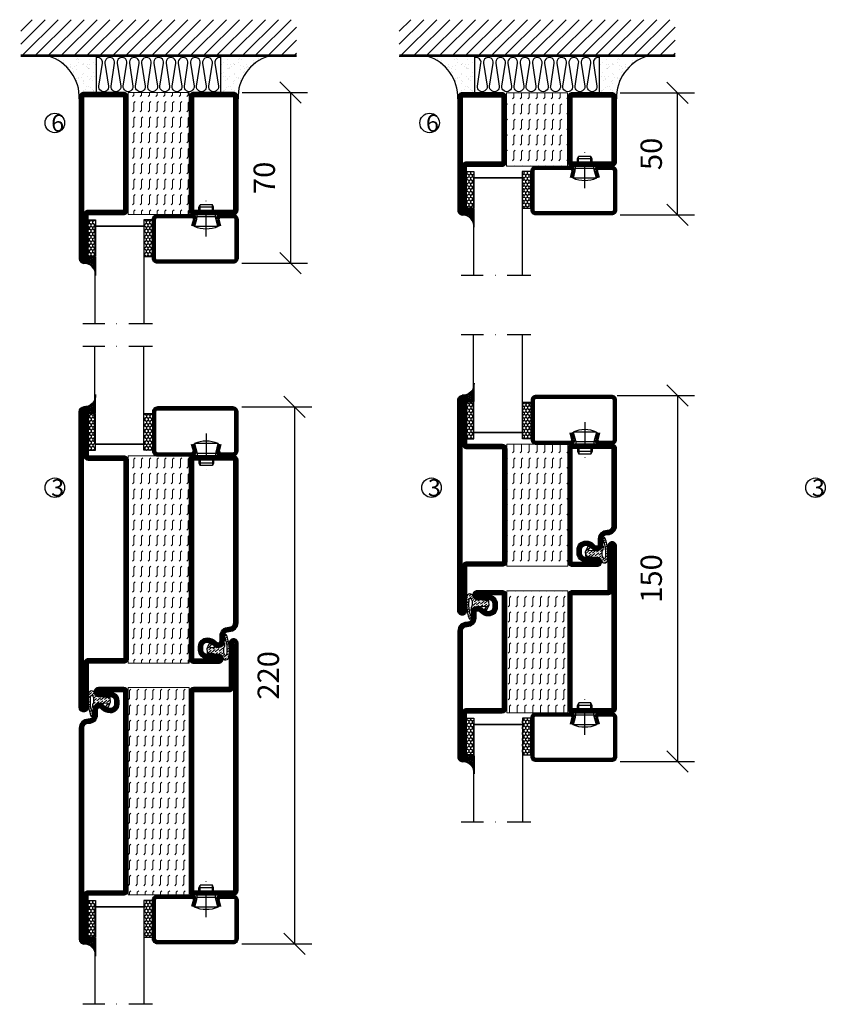
# Model space of a CAD drawing. Units: millimetres. Extents: x 2496 to 3869, y 1446 to 2776.
# Drawn here: x 2496 to 2826, y 1972 to 2375 of the extents above; entities that cross this region are included whole.
import ezdxf

# ---------------------------------------------------------------- set-up
doc = ezdxf.new("R2010")
doc.units = ezdxf.units.MM
doc.header["$LTSCALE"] = 19.36
doc.header["$PDMODE"] = 3
doc.header["$PDSIZE"] = 0.3125
doc.linetypes.add('DASHDOT', pattern=[1, 0.5, -0.25, 0, -0.25])
doc.layers.get('0').update_dxf_attribs({"linetype": 'CONTINUOUS'})
doc.layers.get('Defpoints').update_dxf_attribs({"linetype": 'CONTINUOUS'})
for name, color, linetype in [('CENTRUM', 3, 'DASHDOT'), ('DIMENSION', 2, 'CONTINUOUS'), ('FOGNINGB', 5, 'CONTINUOUS'), ('GLAS_MED_FOGNING', 2, 'CONTINUOUS'), ('ISOLATION', 2, 'CONTINUOUS'), ('ISOLATOR', 2, 'CONTINUOUS'), ('ISOLERING', 3, 'CONTINUOUS'), ('KON', 8, 'CONTINUOUS'), ('SPKONTUR', 7, 'CONTINUOUS'), ('STALPROFIL', 1, 'CONTINUOUS')]:
    doc.layers.add(name, color=color, linetype=linetype)
doc.styles.get("Standard").update_dxf_attribs({"font": 'geniso.shx', "width": 0.7, "oblique": 15, "height": 2.5})
doc.dimstyles.new('Gen-Iso', dxfattribs={"dimtxt": 2.5, "dimasz": 2.5, "dimexe": 2, "dimexo": 1, "dimgap": 1.5, "dimtad": 1, "dimtxsty": 'Standard', "dimblk": 'OBLIQUE', "dimcen": 2.5, "dimclrd": 2, "dimclre": 2, "dimclrt": 6, "dimadec": 0, "dimazin": 0, "dimtfac": 1, "dimtmove": 0, "dimatfit": 3, "dimfxl": 1, "dimlwd": -1, "dimlwe": -1, "dimarcsym": 0})
pattern_1 = [(0, (230, -950.0312), (0, 3.175), [3.175, -3.175]), (45, (233.175, -950.0312), (2e-16, 3.175), [0.79375, -2.902628, 0.79375, -4.490128])]

# ---------------------------------------------------------------- blocks, each defined once
blk = doc.blocks.new('SP40020')
at = {"layer": 'CENTRUM'}
blk.add_line((-13, 34.07), (-13, 18), dxfattribs=at)
at = {"layer": 'GLAS_MED_FOGNING'}
for p, q in [((-8.2, 30), (-17.8, 30)), ((-17.8, 30), (-16.73, 26)), ((-8.2, 30), (-9.27, 26)), ((-9.27, 26), (-16.73, 26)), ((-16.73, 26), (-16.73, 25)), ((-9.27, 26), (-9.27, 25)), ((-16, 23.5), (-16, 22)), ((-10, 22), (-16, 22)), ((-16, 22), (-15.5, 21)), ((-15.5, 23.5), (-15.5, 21)), ((-10.5, 21), (-15.5, 21)), ((-10.5, 23.5), (-10.5, 21)), ((-10, 22), (-10.5, 21)), ((-10, 23.5), (-10, 22))]:
    blk.add_line(p, q, dxfattribs=at)
blk.add_arc((-13, 18.93), 12.07, 66.5445, 113.4555, dxfattribs=at)
blk = doc.blocks.new('*U112')
at = {"layer": 'STALPROFIL'}
h = blk.add_hatch(dxfattribs=at)
h.set_pattern_fill('NET3', color=252, scale=0.25, angle=-90)
h.set_pattern_definition([(270, (-16.9549, 104.3988), (0.79375, -2e-15), []), (330, (-16.9549, 104.3988), (0.396875, 0.6874077), []), (30, (-16.9549, 104.3988), (-0.396875, 0.6874077), [])])
h.paths.add_polyline_path([(-58.33, 25, -0.455957), (-63.24, 20.05, -0.383307), (-61.33, 17.5), (-58.33, 17.5)])
h = blk.add_hatch(dxfattribs=at)
h.set_pattern_fill('HONEY', color=252, scale=0.25, angle=-90)
h.set_pattern_definition([(270, (-16.9941, 104.69716), (0.6874077, -1.190625), [0.79375, -1.5875]), (30, (-16.9941, 104.69716), (0.6874077, 1.190625), [0.79375, -1.5875]), (330, (-16.9941, 104.69716), (1.3748153, -3e-09), [-1.5875, 0.79375])])
h.paths.add_polyline_path([(-58.37, 17.2), (-61.37, 17.2), (-61.37, 2.2), (-58.37, 2.2)])
h = blk.add_hatch(dxfattribs=at)
h.set_pattern_fill('HONEY', color=252, scale=0.25, angle=-90)
h.set_pattern_definition([(270, (-33.5392, 104.69716), (0.6874077, -1.190625), [0.79375, -1.5875]), (30, (-33.5392, 104.69716), (0.6874077, 1.190625), [0.79375, -1.5875]), (330, (-33.5392, 104.69716), (1.3748153, -3e-09), [-1.5875, 0.79375])])
h.paths.add_polyline_path([(-35.04, 17.2), (-38.54, 17.2), (-38.54, 2.2), (-35.04, 2.2)])
for p, q in [((-38.56, 4.74), (-38.56, 19.74)), ((-58.56, 4.74), (-38.15, 4.74)), ((-58.15, 4.74), (-38.38, 4.74))]:
    blk.add_line(p, q)
blk.add_lwpolyline([(-58.33, 17.5), (-58.33, 25, -0.455957), (-63.24, 20.05, -0.383307), (-61.33, 17.5)], format="xyb", close=True)
for points in [[(-58.37, 2.2), (-58.37, 17.2), (-61.37, 17.2), (-61.37, 2.2)], [(-38.54, 2.2), (-38.54, 17.2), (-35.04, 17.2), (-35.04, 2.2)]]:
    blk.add_lwpolyline(points, close=True)
at = {"layer": 'CENTRUM'}
blk.add_line((-35.06, 44.74), (-63.56, 44.74), dxfattribs=at)
at = {"layer": 'FOGNINGB'}
for p, q in [((-58.56, 4.74), (-58.56, 44.74)), ((-38.56, 4.74), (-38.56, 44.74)), ((-38.56, 4.74), (-58.15, 4.74))]:
    blk.add_line(p, q, dxfattribs=at)
at = {"layer": 'GLAS_MED_FOGNING'}
blk.add_line((-58.39, 2.51), (-58.39, 4.49), dxfattribs=at)
at = {"layer": 'KON'}
for p, q in [((-58.38, 4.74), (-58.39, 4.74)), ((-58.39, 4.74), (-38.56, 4.74)), ((-58.39, 4.74), (-38.56, 4.74)), ((-38.56, 4.74), (-58.38, 4.74)), ((-38.56, 4.74), (-58.38, 4.74)), ((-38.56, 4.74), (-38.56, 4.74))]:
    blk.add_line(p, q, dxfattribs=at)
at = {"layer": 'SPKONTUR'}
for points in [[(-8.17, 4.94), (-8.98, 1.94, 0.414214), (-6.98, -0.06), (-1.98, -0.06, 0.414214), (0.02, 1.94), (0.02, 17.94, 0.414214), (-1.98, 19.94), (-32.98, 19.94, 0.414214), (-34.98, 17.94), (-34.98, 1.94, 0.414214), (-32.98, -0.06), (-18.98, -0.06, 0.414214), (-16.98, 1.94), (-17.78, 4.94)], [(-6.97, 4.62), (-7.72, 1.82, 0.36588), (-6.98, 1.19), (-1.98, 1.19, 0.414214), (-1.23, 1.94), (-1.23, 17.94, 0.414214), (-1.98, 18.69), (-32.98, 18.69, 0.414214), (-33.73, 17.94), (-33.73, 1.94, 0.414214), (-32.98, 1.19), (-18.98, 1.19, 0.36588), (-18.24, 1.82), (-18.99, 4.62)]]:
    blk.add_lwpolyline(points, format="xyb", dxfattribs=at)
at = {"layer": 'STALPROFIL', "const_width": 1.25}
blk.add_lwpolyline([(-7.57, 4.78), (-8.35, 1.87, 0.398381), (-6.98, 0.57), (-1.98, 0.57, 0.414214), (-0.6, 1.94), (-0.6, 17.94, 0.414214), (-1.98, 19.32), (-32.98, 19.32, 0.414214), (-34.35, 17.94), (-34.35, 1.94, 0.414214), (-32.98, 0.57), (-18.98, 0.57, 0.398381), (-17.6, 1.87), (-18.39, 4.78)], format="xyb", dxfattribs=at)
at = {"layer": 'GLAS_MED_FOGNING', "extrusion": (0, 0, -1), "xscale": -1, "zscale": -1}
blk.add_blockref('SP40020', (-0.02, -25.06), dxfattribs=at)
blk = doc.blocks.new('_Oblique')
at = {"color": 0, "linetype": 'ByBlock', "lineweight": -2}
blk.add_line((-0.5, -0.5), (0.5, 0.5), dxfattribs=at)
blk = doc.blocks.new('*D86')
at = {"layer": 'Defpoints', "color": 0, "lineweight": 0, "transparency": 16777216}
for p in [(2583.12, 2216.71), (2583.12, 1996.71), (2608.28, 1996.71)]:
    blk.add_point(p, dxfattribs=at)
at = {"layer": 'DIMENSION', "color": 2, "transparency": 16777216}
for p, q in [((2586.62, 2216.71), (2615.28, 2216.71)), ((2608.28, 2216.71), (2608.28, 1996.71)), ((2586.62, 1996.71), (2615.28, 1996.71))]:
    blk.add_line(p, q, dxfattribs=at)
at = {"layer": 'DIMENSION', "color": 2, "transparency": 16777216, "xscale": 8.75, "yscale": 8.75, "zscale": 8.75}
for p, rotation in [((2608.28, 2216.71), 90), ((2608.28, 1996.71), 270)]:
    blk.add_blockref('_Oblique', p, dxfattribs=dict(at, rotation=rotation))
at = {"layer": 'DIMENSION', "color": 6, "lineweight": 0, "transparency": 16777216, "insert": (2598.65, 2106.71), "char_height": 8.75, "attachment_point": 5, "rotation": 90}
blk.add_mtext('220', dxfattribs=at)
blk = doc.blocks.new('*D88')
at = {"layer": 'Defpoints', "color": 0, "lineweight": 0, "transparency": 16777216}
for p in [(2736.93, 2221.41), (2738.13, 2071.41), (2765.09, 2071.41)]:
    blk.add_point(p, dxfattribs=at)
at = {"layer": 'DIMENSION', "color": 2, "transparency": 16777216}
for p, q in [((2740.43, 2221.41), (2772.09, 2221.41)), ((2765.09, 2221.41), (2765.09, 2071.41)), ((2741.63, 2071.41), (2772.09, 2071.41))]:
    blk.add_line(p, q, dxfattribs=at)
at = {"layer": 'DIMENSION', "color": 2, "transparency": 16777216, "xscale": 8.75, "yscale": 8.75, "zscale": 8.75}
for p, rotation in [((2765.09, 2221.41), 90), ((2765.09, 2071.41), 270)]:
    blk.add_blockref('_Oblique', p, dxfattribs=dict(at, rotation=rotation))
at = {"layer": 'DIMENSION', "color": 6, "lineweight": 0, "transparency": 16777216, "insert": (2755.46, 2146.41), "char_height": 8.75, "attachment_point": 5, "rotation": 90}
blk.add_mtext('150', dxfattribs=at)
blk = doc.blocks.new('*X12')
at = {"color": 0}
for p, q in [((-89, -51.88), (-77.52, -40.4)), ((-89, -46.57), (-82.83, -40.4)), ((-89, -41.27), (-88.13, -40.4)), ((-86.82, -55), (-72.22, -40.4)), ((-81.52, -55), (-66.92, -40.4)), ((-76.21, -55), (-61.61, -40.4)), ((-70.91, -55), (-56.31, -40.4)), ((-65.61, -55), (-51.01, -40.4)), ((-60.3, -55), (-45.7, -40.4)), ((-55, -55), (-40.4, -40.4)), ((-49.7, -55), (-35.1, -40.4)), ((-44.39, -55), (-29.79, -40.4)), ((-39.09, -55), (-24.49, -40.4)), ((-33.79, -55), (-19.19, -40.4)), ((-28.48, -55), (-13.88, -40.4)), ((-23.18, -55), (-8.58, -40.4)), ((-17.88, -55), (-3.28, -40.4)), ((-12.57, -55), (2.03, -40.4)), ((-7.27, -55), (7.33, -40.4)), ((-1.97, -55), (12.63, -40.4)), ((3.34, -55), (17.94, -40.4)), ((8.64, -55), (23.24, -40.4)), ((13.94, -55), (24, -44.94)), ((19.25, -55), (24, -50.25))]:
    blk.add_line(p, q, dxfattribs=at)
blk = doc.blocks.new('*X11')
at = {"color": 0}
for p, q in [((0, -24.05), (0, -24.05)), ((-6.93, -26.8), (-6.93, -26.8)), ((-6.84, -25.06), (-6.84, -25.06)), ((-6.01, -25.8), (-6.01, -25.8)), ((-6, -25.6), (-6, -25.6)), ((-5.64, -26.14), (-5.64, -26.14)), ((-5.3, -26.59), (-5.3, -26.59)), ((-4.52, -27.17), (-4.52, -27.17)), ((-3.9, -27.74), (-3.9, -27.74)), ((-2.96, -27.54), (-2.96, -27.54)), ((-2.59, -26.23), (-2.59, -26.23)), ((-1.82, -25.1), (-1.82, -25.1)), ((-1.55, -26.1), (-1.55, -26.1)), ((-0.61, -25.05), (-0.61, -25.05)), ((0.08, -25.88), (0.08, -25.88)), ((-6.93, -29.02), (-6.93, -29.02)), ((-6.13, -31.88), (-6.13, -31.88)), ((-5.23, -30.07), (-5.23, -30.07)), ((-5.09, -31.74), (-5.09, -31.74)), ((-4.39, -31.02), (-4.39, -31.02)), ((-4.38, -30.61), (-4.38, -30.61)), ((-3.46, -31.53), (-3.46, -31.53)), ((-1.91, -29.56), (-1.91, -29.56)), ((-1.7, -28.95), (-1.7, -28.95)), ((-1.54, -29.9), (-1.54, -29.9)), ((-0.74, -31.17), (-0.74, -31.17)), ((0.2, -31.49), (0.2, -31.49)), ((0.3, -31.03), (0.3, -31.03)), ((1, -30.06), (1, -30.06)), ((1.01, -30.83), (1.01, -30.83)), ((-6.81, -32.87), (-6.81, -32.87)), ((-5.82, -33.25), (-5.82, -33.25)), ((-4.27, -34.88), (-4.27, -34.88)), ((-3.83, -35.07), (-3.83, -35.07)), ((-3.61, -35.08), (-3.61, -35.08)), ((-3.46, -35.41), (-3.46, -35.41)), ((-2.77, -35.62), (-2.77, -35.62)), ((-1.57, -32.81), (-1.57, -32.81)), ((-1.35, -32.54), (-1.35, -32.54)), ((1.1, -36.1), (1.1, -36.1)), ((1.13, -34.68), (1.13, -34.68)), ((2.14, -35.97), (2.14, -35.97)), ((2.19, -33.32), (2.19, -33.32)), ((2.55, -33.65), (2.55, -33.65)), ((2.62, -35.07), (2.62, -35.07)), ((3.46, -35.61), (3.46, -35.61)), ((3.77, -35.75), (3.77, -35.75)), ((4.29, -35.25), (4.29, -35.25)), ((-6.68, -36.73), (-6.68, -36.73)), ((-5.96, -37.56), (-5.96, -37.56)), ((-4.28, -36.81), (-4.28, -36.81)), ((-4.14, -38.73), (-4.14, -38.73)), ((-3.24, -36.68), (-3.24, -36.68)), ((-1.72, -37), (-1.72, -37)), ((-1.62, -36.46), (-1.62, -36.46)), ((-1.44, -36.66), (-1.44, -36.66)), ((0.27, -37.55), (0.27, -37.55)), ((0.27, -38.83), (0.27, -38.83)), ((0.64, -39.16), (0.64, -39.16)), ((1.26, -38.54), (1.26, -38.54)), ((3.67, -36.69), (3.67, -36.69)), ((6.29, -37.07), (6.29, -37.07)), ((6.5, -37.54), (6.5, -37.54)), ((6.5, -38.47), (6.5, -38.47)), ((6.65, -37.41), (6.65, -37.41)), ((8.39, -39), (8.39, -39)), ((10.99, -39.98), (10.99, -39.98))]:
    blk.add_line(p, q, dxfattribs=at)
blk = doc.blocks.new('65_INF-B10')
at = {"layer": 'FOGNINGB', "const_width": 0.8}
blk.add_lwpolyline([(24, -40.4), (-89, -40.4)], dxfattribs=at)
at = {"layer": 'GLAS_MED_FOGNING'}
for p, q in [((-58, -25), (-58, -40)), ((-7, -25), (-7, -40))]:
    blk.add_line(p, q, dxfattribs=at)
for centre, start, end in [((-82.61, -23.14), 286.8568, 2.0678), ((17.61, -23.14), 177.9322, 253.1432)]:
    blk.add_arc(centre, 17.62, start, end, dxfattribs=at)
at = {"layer": 'ISOLERING'}
blk.add_lwpolyline([(-58, -39.44, 0.538866), (-55.52, -37.19), (-56.98, -27.81, -1.166667), (-53.02, -27.81), (-54.48, -37.19, 1.166667), (-50.52, -37.19), (-51.98, -27.81, -1.166667), (-48.02, -27.81), (-49.48, -37.19, 1.166667), (-45.52, -37.19), (-46.98, -27.81, -1.166667), (-43.02, -27.81), (-44.48, -37.19, 1.166667), (-40.52, -37.19), (-41.98, -27.81, -1.166667), (-38.02, -27.81), (-39.48, -37.19, 1.166667), (-35.52, -37.19), (-36.98, -27.81, -1.166667), (-33.02, -27.81), (-34.48, -37.19, 1.166667), (-30.52, -37.19), (-31.98, -27.81, -1.166667), (-28.02, -27.81), (-29.48, -37.19, 1.166667), (-25.52, -37.19), (-26.98, -27.81, -1.166667), (-23.02, -27.81), (-24.48, -37.19, 1.166667), (-20.52, -37.19), (-21.98, -27.81, -1.166667), (-18.02, -27.81), (-19.48, -37.19, 1.166667), (-15.52, -37.19), (-16.98, -27.81, -1.166667), (-13.02, -27.81), (-14.48, -37.19, 1.166667), (-10.52, -37.19), (-11.98, -27.81, -1.166667), (-8.02, -27.81), (-9.48, -37.19, 0.538866), (-7, -39.44, 0.538866)], format="xyb", dxfattribs=at)
at = {"layer": 'SPKONTUR'}
blk.add_line((24, -40), (-89, -40), dxfattribs=at)
at = {"layer": 'FOGNINGB'}
blk.add_blockref('*X12', (0, 0), dxfattribs=at)
at = {"layer": 'GLAS_MED_FOGNING', "xscale": -1}
blk.add_blockref('*X11', (-65, 0), dxfattribs=at)
at = {"layer": 'GLAS_MED_FOGNING'}
blk.add_blockref('*X11', (0, 0), dxfattribs=at)
blk = doc.blocks.new('8510')
at = {"layer": 'SPKONTUR'}
blk.add_lwpolyline([(-8.4, 11.9), (-8.4, 11.89), (-8.4, 11.9, -0.414214), (-5.9, 14.4), (-3.8, 14.4, 0.414214), (-2, 16.2), (-2, 16.4, -0.414214), (1.6, 20), (68.2, 20, -0.414214), (70, 18.2), (70, 1.8, -0.414214), (68.2, 0), (-13.2, 0, -0.414214), (-15, 1.8), (-15, 12.1, -0.414214), (-13.2, 13.9), (-13.2, 13.9, -0.414214), (-11.4, 12.1), (-11.4, 7.4, 0.414214), (-9.6, 5.6), (-8.2, 5.6, 0.414214), (-6.4, 7.4, 0.198912), (-7.28, 9.52), (-7.52, 9.76, -0.198912), (-8.4, 11.89)], format="xyb", dxfattribs=at)
blk.add_lwpolyline([(-6.65, 11.89), (-6.65, 11.9, -0.414214), (-5.9, 12.65), (-3.8, 12.65, 0.414214), (-0.25, 16.2), (-0.25, 16.4, -0.414214), (1.6, 18.25), (68.2, 18.25, -0.414214), (68.25, 18.2), (68.25, 1.8, -0.414214), (68.2, 1.75), (-13.2, 1.75, -0.414214), (-13.25, 1.8), (-13.25, 12.1, -0.413618), (-13.2, 12.15, -0.41358), (-13.15, 12.1), (-13.15, 7.4, 0.414214), (-9.6, 3.85), (-8.2, 3.85, 0.414214), (-4.65, 7.4, 0.198912), (-6.04, 10.76), (-6.28, 11, -0.198912)], format="xyb", close=True, dxfattribs=at)
at = {"layer": 'STALPROFIL', "const_width": 1.75}
blk.add_lwpolyline([(-7.52, 11.89), (-7.52, 11.9, -0.414214), (-5.9, 13.53), (-3.8, 13.53, 0.414214), (-1.13, 16.2), (-1.13, 16.4, -0.414214), (1.6, 19.12), (68.2, 19.12, -0.414214), (69.12, 18.2), (69.12, 1.8, -0.414214), (68.2, 0.88), (-13.2, 0.88, -0.414214), (-14.12, 1.8), (-14.12, 12.1, -0.414214), (-13.2, 13.02, -0.414214), (-12.28, 12.1), (-12.28, 7.4, 0.414214), (-9.6, 4.73), (-8.2, 4.73, 0.414214), (-5.52, 7.4, 0.198912), (-6.66, 10.14), (-6.9, 10.38, -0.198912)], format="xyb", close=True, dxfattribs=at)
blk = doc.blocks.new('58525')
at = {"layer": 'ISOLATOR', "lineweight": 0}
h = blk.add_hatch(dxfattribs=at)
h.set_pattern_fill('FLEX', color=256, scale=0.5, style=0)
h.set_pattern_definition(pattern_1)
h.paths.add_polyline_path([(70, 0), (70, 25), (-15, 25), (-15, 0)])
blk.add_lwpolyline([(-15, 0), (70, 0), (70, 25), (-15, 25)], close=True, dxfattribs=at)
blk = doc.blocks.new('SP40035')
at = {"layer": 'GLAS_MED_FOGNING', "lineweight": 0}
h = blk.add_hatch(dxfattribs=at)
h.set_pattern_fill('ANSI36', color=256, scale=0.25, angle=5, style=0)
h.set_pattern_definition([(50, (1250, -935), (0.2848244, 1.57429627), [1.984375, -0.396875, 0, -0.396875])])
h.paths.add_polyline_path([(6.28, 11.93, -0.354119), (6.48, 12.26), (6.63, 12.32, -0.206482), (7.71, 13.98, -0.042559), (8.12, 14.28, 0.7927), (8, 14.65), (6.9, 14.56, 0.177741), (6.78, 14.5), (6.71, 14.43, -0.198912), (6, 14.14), (4.43, 14.14, -0.155409), (3.85, 14.32, 0.0327), (3.54, 14.52, -0.977099), (3.45, 15.32, -0.132977), (10.82, 14.45, 0.048391), (10.91, 14.4), (11.2, 14.4, 0.020293), (11.35, 14.41, 0.593297), (11.43, 15.37, 0.066094), (6.59, 16.4), (3.67, 16.4, 0.01672), (2.43, 16.26, 0.695311), (1.97, 13.89, -0.169939), (3.05, 13.4, -0.085808), (3.42, 12.96), (3.44, 12.83, -0.105307), (3.6, 12.1), (3.6, 11.85), (4.21, 8.01, -0.463822), (4.11, 7.89), (3.86, 8.02, 0.250947), (3.6, 7.77), (3.6, 7.54, 0.062275), (3.64, 7.45), (5.74, 7.16, 0.129372), (5.89, 7.19), (7.85, 8.08, 0.605976), (7.76, 9.28), (6.8, 8.41, -0.440011), (6.44, 8.66), (6.29, 9.75, -0.305731), (6.38, 9.95), (6.43, 9.98, 0.305731), (6.53, 10.18)])
at = {"layer": 'ISOLATION', "flags": 128}
blk.add_lwpolyline([(2.43, 16.26, -0.122178), (11.43, 15.37, -1), (10.82, 14.45, 0.13322), (3.44, 15.32, 0.960853), (3.54, 14.52, -0.0327), (3.85, 14.32, 0.155409), (4.43, 14.14), (6, 14.14, 0.198912), (6.71, 14.43), (6.78, 14.5, -0.177741), (6.9, 14.56), (8, 14.65, -0.7927), (8.12, 14.28, 0.196607), (6.77, 12.46, -0.247298), (6.64, 12.32), (6.48, 12.26, 0.354119), (6.28, 11.93), (6.53, 10.18, -0.305731), (6.43, 9.98), (6.38, 9.95, 0.305731), (6.29, 9.75), (6.44, 8.66, 0.440011), (6.8, 8.41), (7.76, 9.28, -0.605976), (7.85, 8.08), (5.85, 7.18, -0.094896), (5.74, 7.16), (3.64, 7.45, -0.501378), (3.86, 8.02), (4.11, 7.89, 0.453318), (4.21, 8.01), (3.42, 12.96, 0.212342), (2.3, 13.75, -0.806331)], format="xyb", close=True, dxfattribs=at)
blk = doc.blocks.new('8522')
at = {"layer": 'SPKONTUR', "flags": 128}
blk.add_lwpolyline([(-15, -1.8), (-15, -16.4), (-33.2, -16.4, 0.414214), (-35, -18.2), (-35, -18.2, 0.414214), (-33.2, -20), (88.2, -20, 0.414214), (90, -18.2), (90, -18.2, 0.414214), (88.2, -16.4), (70, -16.4), (70, -1.8, 0.414214), (68.2, 0), (-13.2, 0, 0.414214)], format="xyb", close=True, dxfattribs=at)
at = {"layer": 'SPKONTUR'}
for points in [[(10, -18.25), (88.2, -18.25, 0.413617), (88.25, -18.2, 0.413581), (88.2, -18.15), (70, -18.15, -0.414214), (68.25, -16.4), (68.25, -1.8, 0.414214), (68.2, -1.75), (10, -1.75), (-13.2, -1.75, 0.414214), (-13.25, -1.8), (-13.25, -16.4, -0.414214), (-15, -18.15), (-33.2, -18.15, 0.413629), (-33.25, -18.2, 0.413569), (-33.2, -18.25)], [(88.2, -18.25), (88.2, -18.25, 0.413617), (88.25, -18.2, 0.413581), (88.2, -18.15), (70, -18.15, -0.414214), (68.25, -16.4), (68.25, -1.8, 0.414214), (68.2, -1.75), (68.2, -1.75), (-13.2, -1.75, 0.414214), (-13.25, -1.8), (-13.25, -16.4, -0.414214), (-15, -18.15), (-33.2, -18.15, 0.413629), (-33.25, -18.2, 0.413569), (-33.2, -18.25)]]:
    blk.add_lwpolyline(points, format="xyb", close=True, dxfattribs=at)
at = {"layer": 'STALPROFIL', "const_width": 1.75, "flags": 128}
blk.add_lwpolyline([(88.2, -17.28), (70, -17.28, -0.414214), (69.12, -16.4), (69.12, -1.8, 0.414214), (68.2, -0.88), (68.2, -0.88), (-13.2, -0.88, 0.414214), (-14.12, -1.8), (-14.12, -16.4, -0.414214), (-15, -17.28), (-33.2, -17.28, 0.414214), (-34.12, -18.2, 0.414214), (-33.2, -19.12), (88.2, -19.12, 0.414214), (89.12, -18.2, 0.414214)], format="xyb", close=True, dxfattribs=at)
blk.add_lwpolyline([(88.2, -19.12), (88.2, -19.12)], dxfattribs=at)
blk = doc.blocks.new('*U157')
at = {"lineweight": 0, "rotation": 269.9999999999999}
for name, p in [('8522', (-45, 45)), ('58525', (-45, 45)), ('8510', (-20, 45)), ('SP40035', (-20, 60))]:
    blk.add_blockref(name, p, dxfattribs=at)
blk = doc.blocks.new('5010')
at = {"layer": 'SPKONTUR'}
blk.add_lwpolyline([(-8.4, 11.9), (-8.4, 11.89), (-8.4, 11.9, -0.414214), (-5.9, 14.4), (-3.8, 14.4, 0.414214), (-2, 16.2), (-2, 16.4, -0.414214), (1.6, 20), (33.2, 20, -0.414214), (35, 18.2), (35, 1.8, -0.414214), (33.2, 0), (-13.2, 0, -0.414214), (-15, 1.8), (-15, 12.1, -0.414214), (-13.2, 13.9), (-13.2, 13.9, -0.414214), (-11.4, 12.1), (-11.4, 7.4, 0.414214), (-9.6, 5.6), (-8.2, 5.6, 0.414214), (-6.4, 7.4, 0.198912), (-7.28, 9.52), (-7.52, 9.76, -0.198912), (-8.4, 11.89)], format="xyb", dxfattribs=at)
blk.add_lwpolyline([(-6.65, 11.89), (-6.65, 11.9, -0.414214), (-5.9, 12.65), (-3.8, 12.65, 0.414214), (-0.25, 16.2), (-0.25, 16.4, -0.414214), (1.6, 18.25), (33.2, 18.25, -0.414214), (33.25, 18.2), (33.25, 1.8, -0.414214), (33.2, 1.75), (-13.2, 1.75, -0.414214), (-13.25, 1.8), (-13.25, 12.1, -0.413618), (-13.2, 12.15, -0.41358), (-13.15, 12.1), (-13.15, 7.4, 0.414214), (-9.6, 3.85), (-8.2, 3.85, 0.414214), (-4.65, 7.4, 0.198912), (-6.04, 10.76), (-6.28, 11, -0.198912)], format="xyb", close=True, dxfattribs=at)
at = {"layer": 'STALPROFIL', "const_width": 1.75}
blk.add_lwpolyline([(-7.52, 11.89), (-7.52, 11.9, -0.414214), (-5.9, 13.53), (-3.8, 13.53, 0.414214), (-1.13, 16.2), (-1.13, 16.4, -0.414214), (1.6, 19.12), (33.2, 19.12, -0.414214), (34.12, 18.2), (34.12, 1.8, -0.414214), (33.2, 0.88), (-13.2, 0.88, -0.414214), (-14.12, 1.8), (-14.12, 12.1, -0.414214), (-13.2, 13.02, -0.414214), (-12.28, 12.1), (-12.28, 7.4, 0.414214), (-9.6, 4.73), (-8.2, 4.73, 0.414214), (-5.52, 7.4, 0.198912), (-6.66, 10.14), (-6.9, 10.38, -0.198912)], format="xyb", close=True, dxfattribs=at)
blk = doc.blocks.new('55025')
at = {"layer": 'ISOLATOR', "lineweight": 0}
h = blk.add_hatch(dxfattribs=at)
h.set_pattern_fill('FLEX', color=256, scale=0.5, style=0)
h.set_pattern_definition(pattern_1)
h.paths.add_polyline_path([(35, 0), (35, 25), (-15, 25), (-15, 0)])
blk.add_lwpolyline([(-15, 0), (35, 0), (35, 25), (-15, 25)], close=True, dxfattribs=at)
blk = doc.blocks.new('5022')
at = {"layer": 'SPKONTUR', "flags": 128}
blk.add_lwpolyline([(-15, -1.8), (-15, -16.4), (-33.2, -16.4, 0.414214), (-35, -18.2), (-35, -18.2, 0.414214), (-33.2, -20), (53.2, -20, 0.414214), (55, -18.2), (55, -18.2, 0.414214), (53.2, -16.4), (35, -16.4), (35, -1.8, 0.414214), (33.2, 0), (-13.2, 0, 0.414214)], format="xyb", close=True, dxfattribs=at)
at = {"layer": 'SPKONTUR'}
for points in [[(10, -18.25), (53.2, -18.25, 0.413617), (53.25, -18.2, 0.413581), (53.2, -18.15), (35, -18.15, -0.414214), (33.25, -16.4), (33.25, -1.8, 0.414214), (33.2, -1.75), (10, -1.75), (-13.2, -1.75, 0.414214), (-13.25, -1.8), (-13.25, -16.4, -0.414214), (-15, -18.15), (-33.2, -18.15, 0.413629), (-33.25, -18.2, 0.413569), (-33.2, -18.25)], [(53.2, -18.25), (53.2, -18.25, 0.413617), (53.25, -18.2, 0.413581), (53.2, -18.15), (35, -18.15, -0.414214), (33.25, -16.4), (33.25, -1.8, 0.414214), (33.2, -1.75), (33.2, -1.75), (-13.2, -1.75, 0.414214), (-13.25, -1.8), (-13.25, -16.4, -0.414214), (-15, -18.15), (-33.2, -18.15, 0.413629), (-33.25, -18.2, 0.413569), (-33.2, -18.25)]]:
    blk.add_lwpolyline(points, format="xyb", close=True, dxfattribs=at)
at = {"layer": 'STALPROFIL', "const_width": 1.75, "flags": 128}
blk.add_lwpolyline([(53.2, -17.28), (35, -17.28, -0.414214), (34.12, -16.4), (34.12, -1.8, 0.414214), (33.2, -0.88), (33.2, -0.88), (-13.2, -0.88, 0.414214), (-14.12, -1.8), (-14.12, -16.4, -0.414214), (-15, -17.28), (-33.2, -17.28, 0.414214), (-34.12, -18.2, 0.414214), (-33.2, -19.12), (53.2, -19.12, 0.414214), (54.12, -18.2, 0.414214)], format="xyb", close=True, dxfattribs=at)
blk.add_lwpolyline([(53.2, -19.12), (53.2, -19.12)], dxfattribs=at)
blk = doc.blocks.new('*U158')
at = {"lineweight": 0, "rotation": 270}
for name, p in [('5022', (-45, 10)), ('55025', (-45, 10)), ('5010', (-20, 10)), ('SP40035', (-20, 25))]:
    blk.add_blockref(name, p, dxfattribs=at)
blk = doc.blocks.new('5020')
at = {"layer": 'SPKONTUR'}
for points in [[(-13.2, 0, -0.4142136), (-15, 1.8), (-15, 18.2, -0.4142136), (-13.2, 20), (33.2, 20, -0.4142136), (35, 18.2), (35, 1.8, -0.4142136), (33.2, 0)], [(-13.2, 1.75, -0.4142136), (-13.25, 1.8), (-13.25, 18.2, -0.4142136), (-13.2, 18.25), (33.2, 18.25, -0.4142136), (33.25, 18.2), (33.25, 1.8, -0.4142136), (33.2, 1.75)]]:
    blk.add_lwpolyline(points, format="xyb", close=True, dxfattribs=at)
at = {"layer": 'STALPROFIL', "const_width": 1.75}
blk.add_lwpolyline([(-13.2, 0.875, -0.4142136), (-14.125, 1.8), (-14.125, 18.2, -0.4142136), (-13.2, 19.125), (33.2, 19.125, -0.4142136), (34.125, 18.2), (34.125, 1.8, -0.4142136), (33.2, 0.875)], format="xyb", close=True, dxfattribs=at)
blk = doc.blocks.new('5021')
at = {"layer": 'SPKONTUR'}
for points in [[(-15, -16.4), (-15, -1.8, -0.414214), (-13.2, 0), (33.2, 0, -0.414214), (35, -1.8), (35, -18.2, -0.414214), (33.2, -20), (-33.2, -20, -0.414214), (-35, -18.2), (-35, -18.2, -0.414214), (-33.2, -16.4)], [(-13.25, -16.4), (-13.25, -1.8, -0.414214), (-13.2, -1.75), (33.2, -1.75, -0.414214), (33.25, -1.8), (33.25, -18.2, -0.414214), (33.2, -18.25), (-33.2, -18.25, -0.413618), (-33.25, -18.2, -0.413579), (-33.2, -18.15), (-15, -18.15, 0.414214)]]:
    blk.add_lwpolyline(points, format="xyb", close=True, dxfattribs=at)
at = {"layer": 'STALPROFIL', "const_width": 1.75}
blk.add_lwpolyline([(-14.13, -16.4), (-14.13, -1.8, -0.414214), (-13.2, -0.87), (33.2, -0.87, -0.414214), (34.12, -1.8), (34.12, -18.2, -0.414214), (33.2, -19.12), (-33.2, -19.12, -0.414214), (-34.13, -18.2, -0.414214), (-33.2, -17.27), (-15, -17.27, 0.414214)], format="xyb", close=True, dxfattribs=at)
blk = doc.blocks.new('*U185')
at = {"lineweight": 0, "xscale": -1, "rotation": 270}
for name, p in [('5021', (-45, -10)), ('55025', (-45, -10)), ('5020', (-20, -10))]:
    blk.add_blockref(name, p, dxfattribs=at)
blk = doc.blocks.new('8521')
at = {"layer": 'SPKONTUR'}
for points in [[(-15, -16.4), (-15, -1.8, -0.414214), (-13.2, 0), (68.2, 0, -0.414214), (70, -1.8), (70, -18.2, -0.414214), (68.2, -20), (-33.2, -20, -0.414214), (-35, -18.2), (-35, -18.2, -0.414214), (-33.2, -16.4)], [(-13.25, -16.4), (-13.25, -1.8, -0.414214), (-13.2, -1.75), (68.2, -1.75, -0.414214), (68.25, -1.8), (68.25, -18.2, -0.414214), (68.2, -18.25), (-33.2, -18.25, -0.413618), (-33.25, -18.2, -0.413579), (-33.2, -18.15), (-15, -18.15, 0.414214)]]:
    blk.add_lwpolyline(points, format="xyb", close=True, dxfattribs=at)
at = {"layer": 'STALPROFIL', "const_width": 1.75}
blk.add_lwpolyline([(-14.13, -16.4), (-14.13, -1.8, -0.414214), (-13.2, -0.87), (68.2, -0.87, -0.414214), (69.12, -1.8), (69.12, -18.2, -0.414214), (68.2, -19.12), (-33.2, -19.12, -0.414214), (-34.13, -18.2, -0.414214), (-33.2, -17.27), (-15, -17.27, 0.414214)], format="xyb", close=True, dxfattribs=at)
blk = doc.blocks.new('8511')
at = {"layer": 'SPKONTUR'}
blk.add_lwpolyline([(-8.4, 11.9), (-8.4, 11.89), (-8.4, 11.9, -0.414214), (-5.9, 14.4), (-3.8, 14.4, 0.414214), (-2, 16.2), (-2, 16.4, -0.414214), (1.6, 20), (88.2, 20, -0.414214), (90, 18.2), (90, 18.2, -0.414214), (88.2, 16.4), (70, 16.4), (70, 1.8, -0.414214), (68.2, 0), (-13.2, 0, -0.414214), (-15, 1.8), (-15, 12.1, -0.414214), (-13.2, 13.9), (-13.2, 13.9, -0.414214), (-11.4, 12.1), (-11.4, 7.4, 0.414214), (-9.6, 5.6), (-8.2, 5.6, 0.414214), (-6.4, 7.4, 0.198912), (-7.28, 9.52), (-7.52, 9.76, -0.198912), (-8.4, 11.89)], format="xyb", dxfattribs=at)
blk.add_lwpolyline([(-6.65, 11.89), (-6.65, 11.9, -0.414214), (-5.9, 12.65), (-3.8, 12.65, 0.414214), (-0.25, 16.2), (-0.25, 16.4, -0.414214), (1.6, 18.25), (88.2, 18.25, -0.413617), (88.25, 18.2, -0.413581), (88.2, 18.15), (70, 18.15, 0.414214), (68.25, 16.4), (68.25, 1.8, -0.414214), (68.2, 1.75), (-13.2, 1.75, -0.414214), (-13.25, 1.8), (-13.25, 12.1, -0.413618), (-13.2, 12.15, -0.41358), (-13.15, 12.1), (-13.15, 7.4, 0.414214), (-9.6, 3.85), (-8.2, 3.85, 0.414214), (-4.65, 7.4, 0.198912), (-6.04, 10.76), (-6.28, 11, -0.198912)], format="xyb", close=True, dxfattribs=at)
at = {"layer": 'STALPROFIL', "const_width": 1.75}
blk.add_lwpolyline([(-7.52, 11.89), (-7.52, 11.9, -0.414214), (-5.9, 13.52), (-3.8, 13.52, 0.414214), (-1.12, 16.2), (-1.12, 16.4, -0.414214), (1.6, 19.12), (88.2, 19.12, -0.414214), (89.12, 18.2, -0.414214), (88.2, 17.27), (70, 17.27, 0.414214), (69.12, 16.4), (69.12, 1.8, -0.414214), (68.2, 0.88), (-13.2, 0.88, -0.414214), (-14.12, 1.8), (-14.12, 12.1, -0.414214), (-13.2, 13.02, -0.414214), (-12.28, 12.1), (-12.28, 7.4, 0.414214), (-9.6, 4.73), (-8.2, 4.73, 0.414214), (-5.52, 7.4, 0.198912), (-6.66, 10.14), (-6.9, 10.38, -0.198912)], format="xyb", close=True, dxfattribs=at)
blk = doc.blocks.new('*U186')
at = {"lineweight": 0, "rotation": 90.00000000000001}
for name, p in [('8511', (-45, -45)), ('58525', (-20, -45)), ('8521', (-20, -45)), ('SP40035', (-45, -60))]:
    blk.add_blockref(name, p, dxfattribs=at)
blk = doc.blocks.new('5011')
at = {"layer": 'SPKONTUR'}
blk.add_lwpolyline([(-8.4, 11.9), (-8.4, 11.89), (-8.4, 11.9, -0.414214), (-5.9, 14.4), (-3.8, 14.4, 0.414214), (-2, 16.2), (-2, 16.4, -0.414214), (1.6, 20), (53.2, 20, -0.414214), (55, 18.2), (55, 18.2, -0.414214), (53.2, 16.4), (35, 16.4), (35, 1.8, -0.414214), (33.2, 0), (-13.2, 0, -0.414214), (-15, 1.8), (-15, 12.1, -0.414214), (-13.2, 13.9), (-13.2, 13.9, -0.414214), (-11.4, 12.1), (-11.4, 7.4, 0.414214), (-9.6, 5.6), (-8.2, 5.6, 0.414214), (-6.4, 7.4, 0.198912), (-7.28, 9.52), (-7.52, 9.76, -0.198912), (-8.4, 11.89)], format="xyb", dxfattribs=at)
blk.add_lwpolyline([(-6.65, 11.89), (-6.65, 11.9, -0.414214), (-5.9, 12.65), (-3.8, 12.65, 0.414214), (-0.25, 16.2), (-0.25, 16.4, -0.414214), (1.6, 18.25), (53.2, 18.25, -0.413617), (53.25, 18.2, -0.413581), (53.2, 18.15), (35, 18.15, 0.414214), (33.25, 16.4), (33.25, 1.8, -0.414214), (33.2, 1.75), (-13.2, 1.75, -0.414214), (-13.25, 1.8), (-13.25, 12.1, -0.413618), (-13.2, 12.15, -0.41358), (-13.15, 12.1), (-13.15, 7.4, 0.414214), (-9.6, 3.85), (-8.2, 3.85, 0.414214), (-4.65, 7.4, 0.198912), (-6.04, 10.76), (-6.28, 11, -0.198912)], format="xyb", close=True, dxfattribs=at)
at = {"layer": 'STALPROFIL', "const_width": 1.75}
blk.add_lwpolyline([(-7.52, 11.89), (-7.52, 11.9, -0.414214), (-5.9, 13.52), (-3.8, 13.52, 0.414214), (-1.12, 16.2), (-1.12, 16.4, -0.414214), (1.6, 19.12), (53.2, 19.12, -0.414214), (54.12, 18.2, -0.414214), (53.2, 17.27), (35, 17.27, 0.414214), (34.12, 16.4), (34.12, 1.8, -0.414214), (33.2, 0.88), (-13.2, 0.88, -0.414214), (-14.12, 1.8), (-14.12, 12.1, -0.414214), (-13.2, 13.02, -0.414214), (-12.28, 12.1), (-12.28, 7.4, 0.414214), (-9.6, 4.73), (-8.2, 4.73, 0.414214), (-5.52, 7.4, 0.198912), (-6.66, 10.14), (-6.9, 10.38, -0.198912)], format="xyb", close=True, dxfattribs=at)
blk = doc.blocks.new('*U187')
at = {"lineweight": 0, "rotation": 90.00000000000001}
for name, p in [('5011', (-45, -10)), ('55025', (-20, -10)), ('5021', (-20, -10)), ('SP40035', (-45, -25))]:
    blk.add_blockref(name, p, dxfattribs=at)
blk = doc.blocks.new('3020')
at = {"layer": 'SPKONTUR'}
for points in [[(-13.2, 0, -0.4142136), (-15, 1.8), (-15, 18.2, -0.4142136), (-13.2, 20), (13.2, 20, -0.4142136), (15, 18.2), (15, 1.8, -0.4142136), (13.2, 0)], [(-13.2, 1.75, -0.4142136), (-13.25, 1.8), (-13.25, 18.2, -0.4142136), (-13.2, 18.25), (13.2, 18.25, -0.4142136), (13.25, 18.2), (13.25, 1.8, -0.4142136), (13.2, 1.75)]]:
    blk.add_lwpolyline(points, format="xyb", close=True, dxfattribs=at)
at = {"layer": 'STALPROFIL', "const_width": 1.75}
blk.add_lwpolyline([(-13.2, 0.875, -0.4142136), (-14.125, 1.8), (-14.125, 18.2, -0.4142136), (-13.2, 19.125), (13.2, 19.125, -0.4142136), (14.125, 18.2), (14.125, 1.8, -0.4142136), (13.2, 0.875)], format="xyb", close=True, dxfattribs=at)
blk = doc.blocks.new('53025')
at = {"layer": 'ISOLATOR', "lineweight": 0}
h = blk.add_hatch(dxfattribs=at)
h.set_pattern_fill('FLEX', color=256, scale=0.5, style=0)
h.set_pattern_definition([(0, (210, -950.0312), (0, 3.175), [3.175, -3.175]), (45, (213.175, -950.0312), (2e-16, 3.175), [0.79375, -2.902628, 0.79375, -4.490128])])
h.paths.add_polyline_path([(-15, 0), (15, 0), (15, 25), (-15, 25)])
blk.add_lwpolyline([(-15, 0), (15, 0), (15, 25), (-15, 25)], close=True, dxfattribs=at)
blk = doc.blocks.new('3021')
at = {"layer": 'SPKONTUR'}
for points in [[(-15, -16.4), (-15, -1.8, -0.414214), (-13.2, 0), (13.2, 0, -0.414214), (15, -1.8), (15, -18.2, -0.414214), (13.2, -20), (-33.2, -20, -0.414214), (-35, -18.2), (-35, -18.2, -0.414214), (-33.2, -16.4)], [(-13.25, -16.4), (-13.25, -1.8, -0.414214), (-13.2, -1.75), (13.2, -1.75, -0.414214), (13.25, -1.8), (13.25, -18.2, -0.414214), (13.2, -18.25), (-33.2, -18.25, -0.413618), (-33.25, -18.2, -0.413579), (-33.2, -18.15), (-15, -18.15, 0.414214)]]:
    blk.add_lwpolyline(points, format="xyb", close=True, dxfattribs=at)
at = {"layer": 'STALPROFIL', "const_width": 1.75}
blk.add_lwpolyline([(-14.13, -16.4), (-14.13, -1.8, -0.414214), (-13.2, -0.87), (13.2, -0.87, -0.414214), (14.12, -1.8), (14.12, -18.2, -0.414214), (13.2, -19.12), (-33.2, -19.12, -0.414214), (-34.13, -18.2, -0.414214), (-33.2, -17.27), (-15, -17.27, 0.414214)], format="xyb", close=True, dxfattribs=at)
blk = doc.blocks.new('*U188')
at = {"lineweight": 0, "xscale": -1, "rotation": 270}
for name, p in [('3021', (-45, -10)), ('53025', (-45, -10)), ('3020', (-20, -10))]:
    blk.add_blockref(name, p, dxfattribs=at)
blk = doc.blocks.new('*D190')
at = {"layer": 'Defpoints', "color": 0, "lineweight": 0, "transparency": 16777216}
for p in [(2583.32, 2345.6), (2583.12, 2275.6), (2606.63, 2275.6)]:
    blk.add_point(p, dxfattribs=at)
at = {"layer": 'DIMENSION', "color": 2, "transparency": 16777216}
for p, q in [((2586.82, 2345.6), (2613.63, 2345.6)), ((2606.63, 2345.6), (2606.63, 2275.6)), ((2586.62, 2275.6), (2613.63, 2275.6))]:
    blk.add_line(p, q, dxfattribs=at)
at = {"layer": 'DIMENSION', "color": 2, "transparency": 16777216, "xscale": 8.75, "yscale": 8.75, "zscale": 8.75}
for p, rotation in [((2606.63, 2345.6), 90), ((2606.63, 2275.6), 270)]:
    blk.add_blockref('_Oblique', p, dxfattribs=dict(at, rotation=rotation))
at = {"layer": 'DIMENSION', "color": 6, "lineweight": 0, "transparency": 16777216, "insert": (2597, 2310.6), "char_height": 8.75, "attachment_point": 5, "rotation": 90}
blk.add_mtext('70', dxfattribs=at)
blk = doc.blocks.new('*D191')
at = {"layer": 'Defpoints', "color": 0, "lineweight": 0, "transparency": 16777216}
for p in [(2738.1, 2345.42), (2765.09, 2345.42), (2738.1, 2295.42)]:
    blk.add_point(p, dxfattribs=at)
at = {"layer": 'DIMENSION', "color": 2, "transparency": 16777216}
for p, q in [((2741.6, 2345.42), (2772.09, 2345.42)), ((2765.09, 2295.42), (2765.09, 2345.42)), ((2741.6, 2295.42), (2772.09, 2295.42))]:
    blk.add_line(p, q, dxfattribs=at)
at = {"layer": 'DIMENSION', "color": 2, "transparency": 16777216, "xscale": 8.75, "yscale": 8.75, "zscale": 8.75}
for p, rotation in [((2765.09, 2345.42), 90), ((2765.09, 2295.42), 270)]:
    blk.add_blockref('_Oblique', p, dxfattribs=dict(at, rotation=rotation))
at = {"layer": 'DIMENSION', "color": 6, "lineweight": 0, "transparency": 16777216, "insert": (2755.46, 2320.42), "char_height": 8.75, "attachment_point": 5, "rotation": 90}
blk.add_mtext('50', dxfattribs=at)

msp = doc.modelspace()

# ---------------------------------------------------------------- linework, layer by layer
at = {"layer": 'GLAS_MED_FOGNING'}
for centre in [(2510.119, 2333.103), (2663.574, 2333.103), (2510.119, 2183.626), (2664.351, 2183.626), (2821.605, 2183.626)]:
    msp.add_circle(centre, 4, dxfattribs=at)

# ---------------------------------------------------------------- block references
msp.add_blockref('*U185', (2585.12, 2320.602))
at = {"lineweight": 0, "xscale": -1, "rotation": 180}
for p in [(2740.08, 2315.362), (2585.099, 2295.542), (2740.108, 2091.355), (2585.097, 2016.645)]:
    msp.add_blockref('*U112', p, dxfattribs=at)
at = {"lineweight": 0}
for p in [(2740.113, 2201.474), (2585.099, 2196.765)]:
    msp.add_blockref('*U112', p, dxfattribs=at)
at = {"xscale": -1, "rotation": 180}
for name, p in [('*U158', (2740.13, 2176.415)), ('*U157', (2585.12, 2171.705)), ('*U187', (2740.132, 2116.415)), ('*U186', (2585.119, 2041.705))]:
    msp.add_blockref(name, p, dxfattribs=at)
at = {"layer": 'GLAS_MED_FOGNING', "rotation": 180}
for p in [(2520.12, 2320.421), (2675.131, 2320.421)]:
    msp.add_blockref('65_INF-B10', p, dxfattribs=at)
at = {"layer": 'ISOLATOR', "lineweight": 0}
msp.add_blockref('*U188', (2740.101, 2340.421), dxfattribs=at)

# ---------------------------------------------------------------- texts
at = {"layer": 'CENTRUM', "char_height": 7, "width": 17.5, "attachment_point": 1}
for s, insert in [('{\\C6;6}', (2508.61, 2336.559)), ('{\\C6;6}', (2662.064, 2336.559)), ('{\\C6;3}', (2508.61, 2187.081)), ('{\\C6;3}', (2662.842, 2187.081)), ('{\\C6;3}', (2820.095, 2187.081))]:
    msp.add_mtext(s, dxfattribs=dict(at, insert=insert))

# ---------------------------------------------------------------- dimensions: what is measured, and where the dimension line sits
at = {"layer": 'DIMENSION', "lineweight": 0}
for base, p1, p2, picture, middle in [((2606.627, 2275.602), (2583.32, 2345.602), (2583.122, 2275.602), '*D190', (2597.002, 2310.602)), ((2765.089, 2345.421), (2738.102, 2295.421), (2738.102, 2345.421), '*D191', (2755.464, 2320.421)), ((2765.089, 2071.415), (2736.927, 2221.415), (2738.13, 2071.415), '*D88', (2755.464, 2146.415)), ((2608.281, 1996.705), (2583.122, 2216.705), (2583.119, 1996.705), '*D86', (2598.655, 2106.705))]:
    dim = msp.add_linear_dim(base=base, p1=p1, p2=p2, angle=90, dimstyle='Gen-Iso', dxfattribs=at)
    dim.commit()
    dim.dimension.update_dxf_attribs({"geometry": picture, "text_midpoint": middle})

doc.saveas('drawing.dxf')
